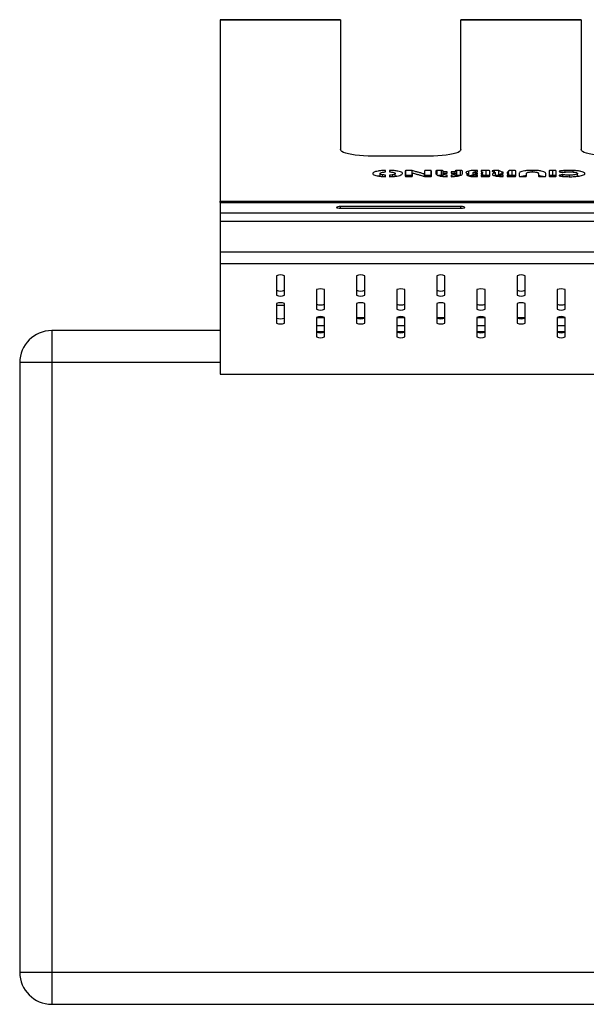
# Model space of a CAD drawing. Units: millimetres. Extents: x 241.24 to 243.74, y 98.38 to 100.5.
# Drawn here: x 241.24 to 241.6, y 98.38 to 98.99 of the extents above; entities that cross this region are included whole.
import ezdxf

# ---------------------------------------------------------------- set-up
doc = ezdxf.new("R2010")
doc.units = ezdxf.units.MM

msp = doc.modelspace()

# ---------------------------------------------------------------- linework, layer by layer
at = {"color": 7, "linetype": 'Continuous', "lineweight": 25}
for p, q in [((241.44409, 98.98976), (241.36909, 98.98976)), ((241.36909, 98.98976), (241.36909, 98.98962)), ((241.36909, 98.98962), (241.44409, 98.98962)), ((241.36909, 98.98962), (241.36909, 98.87671)), ((241.44409, 98.98976), (241.44409, 98.98962)), ((241.44409, 98.98962), (241.44409, 98.90875)), ((241.59409, 98.98976), (241.51909, 98.98976)), ((241.51909, 98.98962), (241.51909, 98.98976)), ((241.51909, 98.90875), (241.51909, 98.98962)), ((241.51909, 98.98962), (241.59409, 98.98962)), ((241.59409, 98.98976), (241.59409, 98.98962)), ((241.59409, 98.98962), (241.59409, 98.90875)), ((241.49909, 98.90466), (241.46409, 98.90466)), ((241.46862, 98.89242), (241.46775, 98.89231)), ((241.46862, 98.89387), (241.46862, 98.89218)), ((241.47011, 98.89203), (241.47011, 98.8931)), ((241.47213, 98.89487), (241.47213, 98.89582)), ((241.47213, 98.8919), (241.47213, 98.89285)), ((241.47454, 98.89582), (241.47454, 98.89488)), ((241.47454, 98.89284), (241.47454, 98.89189)), ((241.4767, 98.89201), (241.4767, 98.8931)), ((241.47818, 98.89217), (241.47818, 98.89386)), ((241.47903, 98.89228), (241.47818, 98.89241)), ((241.48438, 98.89531), (241.48438, 98.8924)), ((241.48467, 98.8925), (241.48467, 98.89564)), ((241.4887, 98.89251), (241.4887, 98.89565)), ((241.48891, 98.89246), (241.4887, 98.89251)), ((241.48891, 98.89238), (241.48891, 98.89415)), ((241.49631, 98.89531), (241.49631, 98.89359)), ((241.49631, 98.89213), (241.49631, 98.89359)), ((241.49659, 98.8925), (241.49659, 98.89564)), ((241.50055, 98.8925), (241.50055, 98.89564)), ((241.50083, 98.89531), (241.50082, 98.89534)), ((241.50083, 98.89238), (241.50083, 98.89531)), ((241.50339, 98.89531), (241.50339, 98.89373)), ((241.50436, 98.89288), (241.50436, 98.89575)), ((241.50698, 98.89261), (241.50698, 98.89575)), ((241.50796, 98.89488), (241.50796, 98.8953)), ((241.51049, 98.89488), (241.50796, 98.89488)), ((241.50796, 98.89411), (241.50796, 98.89488)), ((241.50796, 98.89411), (241.51049, 98.89411)), ((241.50796, 98.89204), (241.50796, 98.89411)), ((241.51049, 98.89411), (241.51049, 98.89488)), ((241.51049, 98.89187), (241.51049, 98.89283)), ((241.51544, 98.89488), (241.5129, 98.89488)), ((241.5129, 98.89488), (241.5129, 98.89411)), ((241.5129, 98.89411), (241.51544, 98.89411)), ((241.5129, 98.89282), (241.5129, 98.89188)), ((241.51544, 98.89534), (241.51544, 98.89488)), ((241.51544, 98.89411), (241.51544, 98.89488)), ((241.51544, 98.89206), (241.51544, 98.89411)), ((241.51644, 98.89261), (241.51644, 98.89575)), ((241.51883, 98.89262), (241.51883, 98.89575)), ((241.51999, 98.89372), (241.51999, 98.8953)), ((241.52367, 98.89245), (241.52367, 98.89371)), ((241.52392, 98.89229), (241.52392, 98.89542)), ((241.52671, 98.89197), (241.52671, 98.8945)), ((241.52723, 98.89196), (241.52723, 98.89312)), ((241.52932, 98.89577), (241.52807, 98.89577)), ((241.52807, 98.89483), (241.52807, 98.89577)), ((241.52832, 98.89192), (241.52932, 98.89192)), ((241.52841, 98.89484), (241.52932, 98.89484)), ((241.52932, 98.89415), (241.52841, 98.89415)), ((241.52841, 98.89338), (241.52841, 98.89415)), ((241.52851, 98.89338), (241.52932, 98.89338)), ((241.52932, 98.89285), (241.52851, 98.89286)), ((241.52851, 98.89192), (241.52851, 98.89286)), ((241.52932, 98.89484), (241.52932, 98.89577)), ((241.52932, 98.89338), (241.52932, 98.89415)), ((241.52932, 98.89192), (241.52932, 98.89285)), ((241.53482, 98.89577), (241.53173, 98.89577)), ((241.53173, 98.89577), (241.53173, 98.89484)), ((241.53173, 98.89484), (241.53254, 98.89484)), ((241.53254, 98.89415), (241.53173, 98.89415)), ((241.53173, 98.89415), (241.53173, 98.89338)), ((241.53173, 98.89338), (241.53254, 98.89338)), ((241.53254, 98.89285), (241.53173, 98.89285)), ((241.53173, 98.89285), (241.53173, 98.89192)), ((241.53173, 98.89192), (241.5348, 98.89192)), ((241.53254, 98.89484), (241.53254, 98.89415)), ((241.53254, 98.89338), (241.53254, 98.89415)), ((241.53254, 98.89338), (241.53254, 98.89285)), ((241.53254, 98.89192), (241.53254, 98.89285)), ((241.53482, 98.89264), (241.53254, 98.89264)), ((241.53482, 98.89264), (241.53482, 98.89577)), ((241.53709, 98.89238), (241.53709, 98.8953)), ((241.54009, 98.89455), (241.54009, 98.89574)), ((241.54063, 98.89236), (241.54063, 98.8943)), ((241.54271, 98.89252), (241.54271, 98.89566)), ((241.54323, 98.89201), (241.54323, 98.89332)), ((241.54397, 98.89198), (241.54397, 98.89297)), ((241.54546, 98.89472), (241.54472, 98.89471)), ((241.54472, 98.89375), (241.54472, 98.89471)), ((241.54546, 98.89379), (241.54546, 98.89472)), ((241.54546, 98.89193), (241.54546, 98.89286)), ((241.54875, 98.89472), (241.54787, 98.89472)), ((241.54787, 98.89472), (241.54787, 98.89379)), ((241.54787, 98.89379), (241.54875, 98.89379)), ((241.54875, 98.89286), (241.54787, 98.89286)), ((241.54787, 98.89286), (241.54787, 98.89193)), ((241.54787, 98.89193), (241.55101, 98.89193)), ((241.54875, 98.89531), (241.54875, 98.89472)), ((241.54875, 98.89379), (241.54875, 98.89472)), ((241.54875, 98.89379), (241.54875, 98.89286)), ((241.54875, 98.89193), (241.54875, 98.89286)), ((241.55104, 98.89264), (241.55104, 98.89577)), ((241.5533, 98.89239), (241.5533, 98.8953)), ((241.55536, 98.89398), (241.55536, 98.89239)), ((241.5599, 98.89236), (241.5599, 98.89396)), ((241.56369, 98.8949), (241.56369, 98.89584)), ((241.56738, 98.89397), (241.56738, 98.89239)), ((241.57195, 98.89239), (241.57195, 98.89397)), ((241.57399, 98.89531), (241.57399, 98.89239)), ((241.57628, 98.89264), (241.57628, 98.89577)), ((241.57854, 98.89238), (241.57854, 98.8953)), ((241.58256, 98.89208), (241.58256, 98.89311)), ((241.58402, 98.89474), (241.58402, 98.89574)), ((241.58675, 98.8919), (241.58675, 98.89281)), ((241.58902, 98.89477), (241.58902, 98.89576)), ((241.59184, 98.89221), (241.59184, 98.89385)), ((241.59241, 98.89229), (241.59184, 98.89238)), ((241.36909, 98.87583), (241.36909, 98.87671)), ((241.36909, 98.87671), (242.49409, 98.87671)), ((241.36909, 98.87583), (242.49409, 98.87583)), ((241.36909, 98.87583), (241.36909, 98.86926)), ((241.51909, 98.87327), (241.44409, 98.87327)), ((241.44409, 98.87225), (241.44409, 98.87327)), ((241.51909, 98.87225), (241.51909, 98.87327)), ((241.36909, 98.86926), (242.49409, 98.86926)), ((241.36909, 98.86926), (241.36909, 98.86411)), ((241.44409, 98.87225), (241.51909, 98.87225)), ((241.36909, 98.86411), (241.36909, 98.84514)), ((241.36909, 98.86411), (242.49409, 98.86411)), ((241.36909, 98.84514), (241.36909, 98.83772)), ((241.36909, 98.84514), (242.49409, 98.84514)), ((241.36909, 98.83772), (242.49409, 98.83772)), ((241.36909, 98.83772), (241.36909, 98.7688)), ((241.40409, 98.83015), (241.40409, 98.81799)), ((241.40909, 98.81799), (241.40909, 98.83015)), ((241.45409, 98.83015), (241.45409, 98.81799)), ((241.45909, 98.81799), (241.45909, 98.83015)), ((241.50409, 98.83015), (241.50409, 98.81799)), ((241.50909, 98.81799), (241.50909, 98.83015)), ((241.55409, 98.83015), (241.55409, 98.81799)), ((241.55909, 98.81799), (241.55909, 98.83015)), ((241.42909, 98.82147), (241.42909, 98.80931)), ((241.43409, 98.80931), (241.43409, 98.82147)), ((241.47909, 98.82147), (241.47909, 98.80931)), ((241.48409, 98.80931), (241.48409, 98.82147)), ((241.52909, 98.82147), (241.52909, 98.80931)), ((241.53409, 98.80931), (241.53409, 98.82147)), ((241.57909, 98.82147), (241.57909, 98.80931)), ((241.58409, 98.80931), (241.58409, 98.82147)), ((241.40409, 98.81279), (241.40409, 98.80063)), ((241.40409, 98.8118), (241.40909, 98.8118)), ((241.40909, 98.80063), (241.40909, 98.81279)), ((241.45409, 98.81279), (241.45409, 98.80063)), ((241.45909, 98.80063), (241.45909, 98.81279)), ((241.50409, 98.81279), (241.50409, 98.80063)), ((241.50909, 98.80063), (241.50909, 98.81279)), ((241.55409, 98.81279), (241.55409, 98.80063)), ((241.55909, 98.80063), (241.55909, 98.81279)), ((241.42909, 98.8041), (241.42909, 98.79195)), ((241.42909, 98.79915), (241.43409, 98.79915)), ((241.42913, 98.80418), (241.43404, 98.80418)), ((241.43409, 98.79195), (241.43409, 98.8041)), ((241.45409, 98.80418), (241.45909, 98.80418)), ((241.47909, 98.8041), (241.47909, 98.79195)), ((241.47909, 98.79915), (241.48409, 98.79915)), ((241.47913, 98.80418), (241.48404, 98.80418)), ((241.48409, 98.79195), (241.48409, 98.8041)), ((241.50409, 98.80418), (241.50909, 98.80418)), ((241.52909, 98.8041), (241.52909, 98.79195)), ((241.52909, 98.79915), (241.53409, 98.79915)), ((241.52913, 98.80418), (241.53404, 98.80418)), ((241.53409, 98.79195), (241.53409, 98.8041)), ((241.55409, 98.80418), (241.55909, 98.80418)), ((241.57909, 98.8041), (241.57909, 98.79195)), ((241.57909, 98.79915), (241.58409, 98.79915)), ((241.57913, 98.80418), (241.58404, 98.80418)), ((241.58409, 98.79195), (241.58409, 98.8041)), ((241.36909, 98.79595), (241.26409, 98.79595)), ((241.26409, 98.79595), (241.26409, 98.77595)), ((241.42909, 98.79545), (241.43409, 98.79545)), ((241.47909, 98.79545), (241.48409, 98.79545)), ((241.52909, 98.79545), (241.53409, 98.79545)), ((241.57909, 98.79545), (241.58409, 98.79545)), ((241.24409, 98.77595), (241.24409, 98.39595)), ((241.26409, 98.77595), (241.24409, 98.77595)), ((241.26409, 98.77595), (241.26409, 98.39595)), ((241.36909, 98.77595), (241.26409, 98.77595)), ((241.36909, 98.7688), (242.49409, 98.7688)), ((241.36909, 98.7688), (241.36909, 98.7687)), ((241.36909, 98.7687), (242.49409, 98.7687)), ((241.24409, 98.39595), (241.26409, 98.39595)), ((241.26409, 98.39595), (243.72409, 98.39595)), ((241.26409, 98.39595), (241.26409, 98.37595)), ((241.26409, 98.37595), (243.72409, 98.37595))]:
    msp.add_line(p, q, dxfattribs=at)
at = {"color": 7, "linetype": 'Continuous', "lineweight": 25, "flags": 128}
for points in [[(241.46409, 98.90466), (241.46124, 98.90471), (241.45845, 98.90483), (241.45578, 98.90503), (241.45327, 98.90531), (241.45099, 98.90566), (241.44897, 98.90608), (241.44726, 98.90654), (241.44589, 98.90705), (241.4449, 98.9076), (241.44429, 98.90817), (241.44409, 98.90875)], [(241.51909, 98.90875), (241.51888, 98.90817), (241.51827, 98.9076), (241.51728, 98.90705), (241.51591, 98.90654), (241.5142, 98.90608), (241.51218, 98.90566), (241.5099, 98.90531), (241.50739, 98.90503), (241.50472, 98.90483), (241.50193, 98.90471), (241.49909, 98.90466)], [(241.61409, 98.90466), (241.61124, 98.90471), (241.60845, 98.90483), (241.60578, 98.90503), (241.60327, 98.90531), (241.60099, 98.90566), (241.59897, 98.90608), (241.59726, 98.90654), (241.59589, 98.90705), (241.5949, 98.9076), (241.59429, 98.90817), (241.59409, 98.90875)], [(241.44409, 98.87327), (241.44313, 98.87323), (241.44232, 98.87312), (241.44178, 98.87296), (241.44159, 98.87276), (241.44178, 98.87257), (241.44232, 98.8724), (241.44313, 98.87229), (241.44409, 98.87225)], [(241.51909, 98.87225), (241.52004, 98.87229), (241.52085, 98.8724), (241.52139, 98.87257), (241.52159, 98.87276), (241.52139, 98.87296), (241.52085, 98.87312), (241.52004, 98.87323), (241.51909, 98.87327)]]:
    msp.add_lwpolyline(points, dxfattribs=at)
at = {"color": 7, "linetype": 'Continuous', "lineweight": 25}
for centre, radius, start, end in [((241.40659, 98.82453), 0.00615, 66.01178, 113.98822), ((241.45659, 98.82453), 0.00615, 66.01178, 113.98822), ((241.50659, 98.82453), 0.00615, 66.01178, 113.98822), ((241.55659, 98.82453), 0.00615, 66.01178, 113.98822), ((241.40659, 98.82676), 0.00615, 246.01178, 293.98822), ((241.40659, 98.82361), 0.00615, 246.01178, 293.98822), ((241.43159, 98.81585), 0.00615, 66.01178, 113.98822), ((241.45659, 98.82676), 0.00615, 246.01178, 293.98822), ((241.45659, 98.82361), 0.00615, 246.01178, 293.98822), ((241.48159, 98.81585), 0.00615, 66.01178, 113.98822), ((241.50659, 98.82676), 0.00615, 246.01178, 293.98822), ((241.50659, 98.82361), 0.00615, 246.01178, 293.98822), ((241.53159, 98.81585), 0.00615, 66.01178, 113.98822), ((241.55659, 98.82676), 0.00615, 246.01178, 293.98822), ((241.55659, 98.82361), 0.00615, 246.01178, 293.98822), ((241.58159, 98.81585), 0.00615, 66.01178, 113.98822), ((241.40659, 98.80717), 0.00615, 66.01178, 113.98822), ((241.43159, 98.81808), 0.00615, 246.01178, 293.98822), ((241.45659, 98.80717), 0.00615, 66.01178, 113.98822), ((241.48159, 98.81808), 0.00615, 246.01178, 293.98822), ((241.50659, 98.80717), 0.00615, 66.01178, 113.98822), ((241.53159, 98.81808), 0.00615, 246.01178, 293.98822), ((241.55659, 98.80717), 0.00615, 66.01178, 113.98822), ((241.58159, 98.81808), 0.00615, 246.01178, 293.98822), ((241.43159, 98.81493), 0.00615, 246.01178, 293.98822), ((241.48159, 98.81493), 0.00615, 246.01178, 293.98822), ((241.53159, 98.81493), 0.00615, 246.01178, 293.98822), ((241.58159, 98.81493), 0.00615, 246.01178, 293.98822), ((241.40659, 98.8094), 0.00615, 246.01178, 293.98822), ((241.40659, 98.80625), 0.00615, 246.01178, 293.98822), ((241.43159, 98.79848), 0.00615, 66.01178, 113.98822), ((241.45659, 98.8094), 0.00615, 246.01178, 293.98822), ((241.45659, 98.80625), 0.00615, 246.01178, 293.98822), ((241.48159, 98.79848), 0.00615, 66.01178, 113.98822), ((241.50659, 98.8094), 0.00615, 246.01178, 293.98822), ((241.50659, 98.80625), 0.00615, 246.01178, 293.98822), ((241.53159, 98.79848), 0.00615, 66.01178, 113.98822), ((241.55659, 98.8094), 0.00615, 246.01178, 293.98822), ((241.55659, 98.80625), 0.00615, 246.01178, 293.98822), ((241.58159, 98.79848), 0.00615, 66.01178, 113.98822), ((241.26409, 98.77595), 0.02, 90, 180), ((241.43159, 98.80072), 0.00615, 246.01178, 293.98822), ((241.48159, 98.80072), 0.00615, 246.01178, 293.98822), ((241.53159, 98.80072), 0.00615, 246.01178, 293.98822), ((241.58159, 98.80072), 0.00615, 246.01178, 293.98822), ((241.43159, 98.79757), 0.00615, 246.01178, 293.98822), ((241.48159, 98.79757), 0.00615, 246.01178, 293.98822), ((241.53159, 98.79757), 0.00615, 246.01178, 293.98822), ((241.58159, 98.79757), 0.00615, 246.01178, 293.98822), ((241.26409, 98.39595), 0.02, 180, 270)]:
    msp.add_arc(centre, radius, start, end, dxfattribs=at)
for points, knots in [([(241.47213, 98.89582), (241.47128, 98.89579), (241.46959, 98.89571), (241.46742, 98.89542), (241.46564, 98.89501), (241.46434, 98.89447), (241.46417, 98.89405), (241.46409, 98.89384)], [0, 0, 0, 0, 0.189382, 0.372017, 0.554134, 0.77281, 1, 1, 1, 1]), ([(241.46409, 98.89384), (241.46415, 98.89366), (241.46428, 98.89331), (241.4653, 98.89282), (241.46692, 98.89239), (241.46922, 98.89204), (241.47115, 98.89195), (241.47213, 98.8919)], [0, 0, 0, 0, 0.193627, 0.38006, 0.563121, 0.778551, 1, 1, 1, 1]), ([(241.47011, 98.8931), (241.46964, 98.89322), (241.4687, 98.89348), (241.46852, 98.89393), (241.46894, 98.89434), (241.46971, 98.89453), (241.4701, 98.89463)], [0, 0, 0, 0, 0.2773, 0.560369, 0.781907, 1, 1, 1, 1]), ([(241.4701, 98.89463), (241.47045, 98.89469), (241.47106, 98.89479), (241.47181, 98.89485), (241.47213, 98.89487)], [0, 0, 0, 0, 0.576454, 1, 1, 1, 1]), ([(241.47213, 98.89285), (241.47173, 98.89288), (241.47098, 98.89294), (241.47038, 98.89305), (241.47011, 98.8931)], [0, 0, 0, 0, 0.542365, 1, 1, 1, 1]), ([(241.48271, 98.89389), (241.48265, 98.89407), (241.48251, 98.89442), (241.48147, 98.89491), (241.47982, 98.89534), (241.47749, 98.89569), (241.47553, 98.89578), (241.47454, 98.89582)], [0, 0, 0, 0, 0.192548, 0.378866, 0.562359, 0.778352, 1, 1, 1, 1]), ([(241.47454, 98.89488), (241.47497, 98.89484), (241.47576, 98.89479), (241.4764, 98.89467), (241.47669, 98.89462)], [0, 0, 0, 0, 0.541959, 1, 1, 1, 1]), ([(241.47454, 98.89189), (241.4754, 98.89193), (241.4771, 98.892), (241.47931, 98.89229), (241.48112, 98.89271), (241.48245, 98.89325), (241.48262, 98.89367), (241.48271, 98.89389)], [0, 0, 0, 0, 0.1891838, 0.3723488, 0.5553164, 0.7743505, 1, 1, 1, 1]), ([(241.4767, 98.8931), (241.47633, 98.89303), (241.47568, 98.89292), (241.47488, 98.89286), (241.47454, 98.89284)], [0, 0, 0, 0, 0.577642, 1, 1, 1, 1]), ([(241.47669, 98.89462), (241.47716, 98.89449), (241.4781, 98.89424), (241.47828, 98.89379), (241.47784, 98.89339), (241.47708, 98.8932), (241.4767, 98.8931)], [0, 0, 0, 0, 0.278779, 0.559595, 0.780238, 1, 1, 1, 1]), ([(241.48467, 98.89564), (241.48456, 98.89558), (241.48436, 98.89548), (241.48438, 98.89536), (241.48438, 98.89531)], [0, 0, 0, 0, 0.5523119, 1, 1, 1, 1]), ([(241.48438, 98.8924), (241.48438, 98.89234), (241.48438, 98.89224), (241.48451, 98.89211), (241.48479, 98.89203), (241.48512, 98.89199), (241.48538, 98.89197), (241.48553, 98.89196)], [0, 0, 0, 0, 0.301173, 0.558052, 0.687214, 0.828979, 1, 1, 1, 1]), ([(241.4887, 98.89565), (241.48857, 98.89567), (241.48828, 98.89572), (241.48755, 98.89577), (241.48657, 98.89579), (241.48566, 98.89577), (241.48509, 98.89572), (241.48483, 98.89568), (241.48472, 98.89565), (241.48467, 98.89564)], [0, 0, 0, 0, 0.120183, 0.262677, 0.51446, 0.789676, 0.86837, 0.93805, 1, 1, 1, 1]), ([(241.4887, 98.89251), (241.48857, 98.89254), (241.48828, 98.89259), (241.48755, 98.89264), (241.48657, 98.89266), (241.48566, 98.89264), (241.48509, 98.89259), (241.48483, 98.89255), (241.48472, 98.89252), (241.48467, 98.8925)], [0, 0, 0, 0, 0.120183, 0.262677, 0.51446, 0.789676, 0.86837, 0.93805, 1, 1, 1, 1]), ([(241.48553, 98.89196), (241.48598, 98.89194), (241.48679, 98.89192), (241.48758, 98.89195), (241.48793, 98.89196)], [0, 0, 0, 0, 0.565259, 1, 1, 1, 1]), ([(241.48793, 98.89196), (241.48808, 98.89198), (241.48836, 98.892), (241.48865, 98.89207), (241.48889, 98.8922), (241.4889, 98.8923), (241.48891, 98.89238)], [0, 0, 0, 0, 0.196215, 0.374255, 0.554812, 1, 1, 1, 1]), ([(241.49631, 98.89359), (241.49586, 98.8937), (241.49476, 98.894), (241.49301, 98.89447), (241.49092, 98.89504), (241.48948, 98.89543), (241.4887, 98.89565)], [0, 0, 0, 0, 0.173794, 0.430191, 0.689596, 1, 1, 1, 1]), ([(241.48891, 98.89415), (241.48934, 98.89404), (241.49041, 98.89375), (241.49208, 98.89329), (241.49406, 98.89274), (241.49542, 98.89237), (241.49615, 98.89216)], [0, 0, 0, 0, 0.17758, 0.434815, 0.692816, 1, 1, 1, 1]), ([(241.49615, 98.89216), (241.49633, 98.89211), (241.49658, 98.89205), (241.49702, 98.89198), (241.49725, 98.89197), (241.49737, 98.89196)], [0, 0, 0, 0, 0.554693, 0.755892, 1, 1, 1, 1]), ([(241.49659, 98.89564), (241.49648, 98.89558), (241.49628, 98.89548), (241.4963, 98.89536), (241.49631, 98.89531)], [0, 0, 0, 0, 0.552337, 1, 1, 1, 1]), ([(241.49659, 98.8925), (241.49648, 98.89245), (241.49628, 98.89234), (241.4963, 98.89223), (241.49631, 98.89218)], [0, 0, 0, 0, 0.552337, 1, 1, 1, 1]), ([(241.50055, 98.89564), (241.50049, 98.89565), (241.50038, 98.89569), (241.50011, 98.89572), (241.49952, 98.89577), (241.49856, 98.89579), (241.49761, 98.89577), (241.49703, 98.89572), (241.49676, 98.89568), (241.49664, 98.89565), (241.49659, 98.89564)], [0, 0, 0, 0, 0.064185, 0.136394, 0.217942, 0.500948, 0.783753, 0.865028, 0.936723, 1, 1, 1, 1]), ([(241.50055, 98.8925), (241.50049, 98.89252), (241.50038, 98.89255), (241.50011, 98.89259), (241.49952, 98.89264), (241.49856, 98.89266), (241.49761, 98.89264), (241.49703, 98.89259), (241.49676, 98.89255), (241.49664, 98.89252), (241.49659, 98.8925)], [0, 0, 0, 0, 0.064185, 0.136394, 0.217942, 0.500948, 0.783753, 0.865028, 0.936723, 1, 1, 1, 1]), ([(241.49737, 98.89196), (241.49784, 98.89194), (241.49867, 98.89191), (241.4995, 98.89195), (241.49985, 98.89196)], [0, 0, 0, 0, 0.565523, 1, 1, 1, 1]), ([(241.49985, 98.89196), (241.5, 98.89198), (241.50028, 98.892), (241.50057, 98.89207), (241.50081, 98.8922), (241.50082, 98.8923), (241.50083, 98.89238)], [0, 0, 0, 0, 0.196216, 0.374262, 0.554812, 1, 1, 1, 1]), ([(241.50079, 98.89549), (241.50079, 98.89549), (241.50078, 98.89554), (241.50066, 98.89559), (241.50055, 98.89564)], [0, 0, 0, 0, 0.0171038, 1, 1, 1, 1]), ([(241.50079, 98.89234), (241.50079, 98.89235), (241.50078, 98.89241), (241.50066, 98.89246), (241.50055, 98.8925)], [0, 0, 0, 0, 0.1300758, 1, 1, 1, 1]), ([(241.50436, 98.89575), (241.50421, 98.89573), (241.50391, 98.89571), (241.50361, 98.89563), (241.50339, 98.8955), (241.50339, 98.89539), (241.50339, 98.89531)], [0, 0, 0, 0, 0.1989138, 0.3763543, 0.5560892, 1, 1, 1, 1]), ([(241.50339, 98.89373), (241.5035, 98.89348), (241.50373, 98.89299), (241.50547, 98.89241), (241.5078, 98.89201), (241.50959, 98.89192), (241.51049, 98.89187)], [0, 0, 0, 0, 0.28902, 0.565326, 0.77885, 1, 1, 1, 1]), ([(241.50698, 98.89575), (241.50649, 98.89576), (241.50561, 98.89579), (241.50474, 98.89576), (241.50436, 98.89575)], [0, 0, 0, 0, 0.566149, 1, 1, 1, 1]), ([(241.50698, 98.89261), (241.50649, 98.89263), (241.50585, 98.89266), (241.50521, 98.89264), (241.50507, 98.89263)], [0, 0, 0, 0, 0.776161, 1, 1, 1, 1]), ([(241.50796, 98.8953), (241.50795, 98.8954), (241.50793, 98.89554), (241.50749, 98.8957), (241.50716, 98.89573), (241.50698, 98.89575)], [0, 0, 0, 0, 0.566158, 0.779167, 1, 1, 1, 1]), ([(241.50796, 98.89217), (241.50795, 98.89227), (241.50793, 98.89241), (241.50749, 98.89256), (241.50716, 98.8926), (241.50698, 98.89261)], [0, 0, 0, 0, 0.566158, 0.779167, 1, 1, 1, 1]), ([(241.51049, 98.89283), (241.51021, 98.89285), (241.50965, 98.89289), (241.50879, 98.89306), (241.50818, 98.89335), (241.50797, 98.89372), (241.50796, 98.89398), (241.50796, 98.89411)], [0, 0, 0, 0, 0.125448, 0.241637, 0.479253, 0.739364, 1, 1, 1, 1]), ([(241.51544, 98.89411), (241.51544, 98.89398), (241.51543, 98.89372), (241.51522, 98.89335), (241.51462, 98.89306), (241.51375, 98.89289), (241.51319, 98.89285), (241.5129, 98.89282)], [0, 0, 0, 0, 0.2571136, 0.5175529, 0.756899, 0.8738592, 1, 1, 1, 1]), ([(241.5129, 98.89188), (241.51367, 98.89191), (241.51518, 98.89199), (241.5171, 98.89226), (241.51866, 98.89264), (241.51977, 98.89314), (241.51991, 98.89352), (241.51999, 98.89372)], [0, 0, 0, 0, 0.18828, 0.36968, 0.55138, 0.771028, 1, 1, 1, 1]), ([(241.51644, 98.89575), (241.51629, 98.89573), (241.516, 98.89571), (241.5157, 98.89564), (241.51545, 98.89552), (241.51544, 98.89542), (241.51544, 98.89534)], [0, 0, 0, 0, 0.201565, 0.378118, 0.553389, 1, 1, 1, 1]), ([(241.51644, 98.89261), (241.51629, 98.8926), (241.516, 98.89258), (241.5157, 98.89251), (241.51545, 98.89239), (241.51544, 98.89228), (241.51544, 98.89221)], [0, 0, 0, 0, 0.201565, 0.378118, 0.553389, 1, 1, 1, 1]), ([(241.51883, 98.89575), (241.51838, 98.89577), (241.51758, 98.89579), (241.51678, 98.89576), (241.51644, 98.89575)], [0, 0, 0, 0, 0.565258, 1, 1, 1, 1]), ([(241.51847, 98.89263), (241.51814, 98.89264), (241.51746, 98.89266), (241.51678, 98.89263), (241.51644, 98.89261)], [0, 0, 0, 0, 0.488135, 1, 1, 1, 1]), ([(241.51999, 98.8953), (241.51999, 98.89536), (241.51999, 98.89547), (241.51986, 98.89559), (241.51957, 98.89567), (241.51925, 98.89572), (241.51898, 98.89574), (241.51883, 98.89575)], [0, 0, 0, 0, 0.30848, 0.561893, 0.688462, 0.828854, 1, 1, 1, 1]), ([(241.52392, 98.89542), (241.52337, 98.89527), (241.52236, 98.89501), (241.52222, 98.89468), (241.52216, 98.89454)], [0, 0, 0, 0, 0.550271, 1, 1, 1, 1]), ([(241.52216, 98.89454), (241.52224, 98.89437), (241.5224, 98.89407), (241.52328, 98.89382), (241.52367, 98.89371)], [0, 0, 0, 0, 0.551189, 1, 1, 1, 1]), ([(241.52367, 98.89371), (241.52336, 98.8936), (241.5228, 98.8934), (241.52273, 98.89318), (241.5227, 98.89308)], [0, 0, 0, 0, 0.560268, 1, 1, 1, 1]), ([(241.5227, 98.89308), (241.52279, 98.8929), (241.52295, 98.8926), (241.52393, 98.89236), (241.52437, 98.89226)], [0, 0, 0, 0, 0.556119, 1, 1, 1, 1]), ([(241.52807, 98.89577), (241.52719, 98.89575), (241.52562, 98.89572), (241.52444, 98.89551), (241.52392, 98.89542)], [0, 0, 0, 0, 0.557839, 1, 1, 1, 1]), ([(241.52671, 98.89258), (241.52632, 98.89257), (241.52524, 98.89254), (241.52443, 98.89238), (241.52392, 98.89229)], [0, 0, 0, 0, 0.367038, 1, 1, 1, 1]), ([(241.52437, 98.89226), (241.52501, 98.89215), (241.52617, 98.89195), (241.52766, 98.89193), (241.52832, 98.89192)], [0, 0, 0, 0, 0.553051, 1, 1, 1, 1]), ([(241.52671, 98.8945), (241.52675, 98.89455), (241.52681, 98.89465), (241.52726, 98.89476), (241.52781, 98.89483), (241.52821, 98.89484), (241.52841, 98.89484)], [0, 0, 0, 0, 0.283709, 0.55792, 0.775025, 1, 1, 1, 1]), ([(241.52841, 98.89415), (241.52815, 98.89416), (241.52766, 98.89417), (241.52711, 98.89426), (241.52677, 98.89437), (241.52673, 98.89446), (241.52671, 98.8945)], [0, 0, 0, 0, 0.2837133, 0.5579267, 0.7750336, 1, 1, 1, 1]), ([(241.52723, 98.89312), (241.52726, 98.89316), (241.52731, 98.89323), (241.52765, 98.89332), (241.52807, 98.89337), (241.52836, 98.89338), (241.52851, 98.89338)], [0, 0, 0, 0, 0.283662, 0.557867, 0.77499, 1, 1, 1, 1]), ([(241.52851, 98.89286), (241.52832, 98.89286), (241.52795, 98.89287), (241.52753, 98.89294), (241.52728, 98.89303), (241.52725, 98.89309), (241.52723, 98.89312)], [0, 0, 0, 0, 0.283734, 0.557947, 0.775046, 1, 1, 1, 1]), ([(241.5348, 98.89192), (241.53504, 98.89192), (241.53547, 98.89192), (241.53605, 98.89194), (241.5365, 98.89199), (241.53687, 98.89207), (241.53707, 98.89221), (241.53708, 98.89232), (241.53709, 98.89238)], [0, 0, 0, 0, 0.190329, 0.339484, 0.45918, 0.566246, 0.752161, 1, 1, 1, 1]), ([(241.53709, 98.8953), (241.53708, 98.89536), (241.53707, 98.89546), (241.53692, 98.8956), (241.53658, 98.89569), (241.53609, 98.89574), (241.53551, 98.89577), (241.53507, 98.89577), (241.53482, 98.89577)], [0, 0, 0, 0, 0.218279, 0.389132, 0.535002, 0.657804, 0.808348, 1, 1, 1, 1]), ([(241.53704, 98.89234), (241.53704, 98.89234), (241.53703, 98.89238), (241.53691, 98.89246), (241.53658, 98.89256), (241.53609, 98.89261), (241.53551, 98.89264), (241.53507, 98.89264), (241.53482, 98.89264)], [0, 0, 0, 0, 0.003307, 0.221145, 0.407129, 0.563701, 0.755645, 1, 1, 1, 1]), ([(241.54009, 98.89574), (241.53983, 98.89571), (241.53936, 98.89567), (241.53884, 98.89558), (241.53855, 98.89549), (241.53851, 98.89543), (241.5385, 98.8954)], [0, 0, 0, 0, 0.357328, 0.639898, 0.825548, 1, 1, 1, 1]), ([(241.5385, 98.8954), (241.53851, 98.89538), (241.53853, 98.89533), (241.53868, 98.89524), (241.539, 98.89505), (241.53954, 98.8948), (241.54013, 98.89453), (241.54048, 98.89437), (241.54063, 98.8943)], [0, 0, 0, 0, 0.049622, 0.118073, 0.255783, 0.55182, 0.810762, 1, 1, 1, 1]), ([(241.54063, 98.8943), (241.54001, 98.89414), (241.53888, 98.89386), (241.53876, 98.89349), (241.5387, 98.89332)], [0, 0, 0, 0, 0.546809, 1, 1, 1, 1]), ([(241.5387, 98.89332), (241.53876, 98.89318), (241.53887, 98.89291), (241.53976, 98.89254), (241.54113, 98.89222), (241.54308, 98.89198), (241.54466, 98.89194), (241.54546, 98.89193)], [0, 0, 0, 0, 0.190469, 0.375122, 0.557729, 0.77423, 1, 1, 1, 1]), ([(241.54271, 98.89566), (241.5426, 98.89569), (241.54238, 98.89575), (241.54187, 98.8958), (241.54108, 98.89581), (241.54051, 98.89577), (241.54009, 98.89574)], [0, 0, 0, 0, 0.2025329, 0.3783238, 0.5535404, 1, 1, 1, 1]), ([(241.54271, 98.89252), (241.5426, 98.89256), (241.54238, 98.89262), (241.54187, 98.89267), (241.54127, 98.89268), (241.54087, 98.89265), (241.54063, 98.89263)], [0, 0, 0, 0, 0.250341, 0.467627, 0.684204, 1, 1, 1, 1]), ([(241.54472, 98.89471), (241.54443, 98.89484), (241.54394, 98.89508), (241.54333, 98.89537), (241.54296, 98.89555), (241.54278, 98.89563), (241.54271, 98.89566)], [0, 0, 0, 0, 0.437805, 0.752868, 0.914307, 1, 1, 1, 1]), ([(241.54323, 98.89229), (241.54312, 98.89234), (241.54295, 98.89242), (241.54278, 98.8925), (241.54271, 98.89252)], [0, 0, 0, 0, 0.652638, 1, 1, 1, 1]), ([(241.54323, 98.89332), (241.54324, 98.89336), (241.54326, 98.89344), (241.54346, 98.89357), (241.54378, 98.89363), (241.54397, 98.89367)], [0, 0, 0, 0, 0.3089593, 0.5856541, 1, 1, 1, 1]), ([(241.54397, 98.89297), (241.54384, 98.893), (241.54359, 98.89305), (241.54329, 98.89316), (241.54325, 98.89326), (241.54323, 98.89332)], [0, 0, 0, 0, 0.2664062, 0.5332674, 1, 1, 1, 1]), ([(241.54397, 98.89367), (241.54424, 98.89371), (241.5447, 98.89377), (241.54524, 98.89378), (241.54546, 98.89379)], [0, 0, 0, 0, 0.588655, 1, 1, 1, 1]), ([(241.54546, 98.89286), (241.54517, 98.89286), (241.54463, 98.89288), (241.54418, 98.89294), (241.54397, 98.89297)], [0, 0, 0, 0, 0.535679, 1, 1, 1, 1]), ([(241.55104, 98.89577), (241.5508, 98.89577), (241.55036, 98.89577), (241.54979, 98.89575), (241.54934, 98.89571), (241.54897, 98.89563), (241.54876, 98.89549), (241.54876, 98.89537), (241.54875, 98.89531)], [0, 0, 0, 0, 0.1899663, 0.3389925, 0.4587181, 0.5658814, 0.7519494, 1, 1, 1, 1]), ([(241.55104, 98.89264), (241.5508, 98.89264), (241.55036, 98.89264), (241.54979, 98.89262), (241.54934, 98.89257), (241.54897, 98.8925), (241.54876, 98.89235), (241.54876, 98.89224), (241.54875, 98.89218)], [0, 0, 0, 0, 0.189966, 0.338992, 0.458718, 0.565881, 0.751949, 1, 1, 1, 1]), ([(241.55101, 98.89193), (241.55125, 98.89193), (241.55169, 98.89193), (241.55227, 98.89195), (241.55271, 98.89199), (241.55309, 98.89207), (241.55329, 98.89221), (241.5533, 98.89232), (241.5533, 98.89239)], [0, 0, 0, 0, 0.189969, 0.338995, 0.458717, 0.565875, 0.751937, 1, 1, 1, 1]), ([(241.5533, 98.8953), (241.55329, 98.89536), (241.55329, 98.89546), (241.55313, 98.8956), (241.55279, 98.8957), (241.5523, 98.89574), (241.55172, 98.89577), (241.55128, 98.89577), (241.55104, 98.89577)], [0, 0, 0, 0, 0.2190273, 0.3892149, 0.5340911, 0.6566535, 0.8075651, 1, 1, 1, 1]), ([(241.55325, 98.89234), (241.55325, 98.89234), (241.55324, 98.89239), (241.55313, 98.89247), (241.55279, 98.89256), (241.5523, 98.89261), (241.55172, 98.89264), (241.55128, 98.89264), (241.55104, 98.89264)], [0, 0, 0, 0, 0.003323, 0.220516, 0.405407, 0.561821, 0.754415, 1, 1, 1, 1]), ([(241.56369, 98.89584), (241.5628, 98.89582), (241.56108, 98.89579), (241.55879, 98.89554), (241.55694, 98.89514), (241.55562, 98.89461), (241.55544, 98.89419), (241.55536, 98.89398)], [0, 0, 0, 0, 0.193697, 0.375531, 0.555602, 0.772869, 1, 1, 1, 1]), ([(241.55536, 98.89239), (241.55536, 98.89235), (241.55537, 98.89226), (241.55546, 98.89215), (241.55564, 98.89205), (241.55596, 98.89199), (241.55642, 98.89194), (241.557, 98.89192), (241.55744, 98.89192), (241.55768, 98.89192)], [0, 0, 0, 0, 0.177822, 0.320683, 0.43796, 0.54471, 0.66572, 0.813791, 1, 1, 1, 1]), ([(241.5599, 98.8925), (241.55955, 98.89246), (241.55846, 98.89235), (241.55741, 98.89214), (241.55699, 98.89196), (241.55692, 98.89193)], [0, 0, 0, 0, 0.281952, 0.876423, 1, 1, 1, 1]), ([(241.55768, 98.89192), (241.55795, 98.89192), (241.55843, 98.89192), (241.55909, 98.89196), (241.55953, 98.89202), (241.55977, 98.89212), (241.55989, 98.89223), (241.5599, 98.89231), (241.5599, 98.89236)], [0, 0, 0, 0, 0.2239073, 0.3983013, 0.5464388, 0.6690958, 0.8162695, 1, 1, 1, 1]), ([(241.5599, 98.89396), (241.55995, 98.8941), (241.56002, 98.89433), (241.56059, 98.89453), (241.56083, 98.89462)], [0, 0, 0, 0, 0.570511, 1, 1, 1, 1]), ([(241.56083, 98.89462), (241.56101, 98.89467), (241.56138, 98.89476), (241.56233, 98.89488), (241.56313, 98.8949), (241.56363, 98.89491)], [0, 0, 0, 0, 0.274669, 0.541553, 1, 1, 1, 1]), ([(241.56363, 98.89491), (241.56407, 98.8949), (241.56491, 98.89488), (241.56599, 98.89475), (241.56679, 98.89455), (241.56729, 98.89428), (241.56735, 98.89407), (241.56738, 98.89397)], [0, 0, 0, 0, 0.198917, 0.376436, 0.551808, 0.769014, 1, 1, 1, 1]), ([(241.57195, 98.89397), (241.57189, 98.89415), (241.57177, 98.89451), (241.57078, 98.895), (241.56917, 98.89543), (241.56675, 98.89577), (241.56473, 98.89582), (241.56369, 98.89584)], [0, 0, 0, 0, 0.193107, 0.379728, 0.56121, 0.773814, 1, 1, 1, 1]), ([(241.57041, 98.89193), (241.57003, 98.89205), (241.56926, 98.89229), (241.56802, 98.89243), (241.56738, 98.8925)], [0, 0, 0, 0, 0.490222, 1, 1, 1, 1]), ([(241.56738, 98.89239), (241.56739, 98.89235), (241.56739, 98.89226), (241.56749, 98.89214), (241.56768, 98.89205), (241.56799, 98.89199), (241.56844, 98.89194), (241.56901, 98.89192), (241.56943, 98.89192), (241.56967, 98.89192)], [0, 0, 0, 0, 0.180352, 0.325113, 0.443845, 0.551468, 0.672215, 0.818213, 1, 1, 1, 1]), ([(241.56967, 98.89192), (241.5699, 98.89192), (241.57033, 98.89192), (241.5709, 98.89194), (241.57134, 98.89198), (241.57167, 98.89205), (241.57186, 98.89214), (241.57194, 98.89225), (241.57195, 98.89234), (241.57195, 98.89239)], [0, 0, 0, 0, 0.184411, 0.330103, 0.447708, 0.553538, 0.672983, 0.818458, 1, 1, 1, 1]), ([(241.57628, 98.89577), (241.57604, 98.89577), (241.5756, 98.89577), (241.57503, 98.89575), (241.57458, 98.89571), (241.57421, 98.89563), (241.574, 98.89549), (241.574, 98.89537), (241.57399, 98.89531)], [0, 0, 0, 0, 0.190313, 0.339462, 0.459168, 0.566257, 0.7522, 1, 1, 1, 1]), ([(241.57399, 98.89239), (241.574, 98.89233), (241.57401, 98.89223), (241.57415, 98.89209), (241.57449, 98.89199), (241.57497, 98.89195), (241.57556, 98.89192), (241.57601, 98.89192), (241.57626, 98.89192)], [0, 0, 0, 0, 0.219168, 0.388436, 0.531563, 0.653267, 0.804815, 1, 1, 1, 1]), ([(241.57628, 98.89264), (241.57604, 98.89264), (241.5756, 98.89264), (241.57503, 98.89262), (241.57458, 98.89257), (241.57421, 98.8925), (241.57406, 98.89241), (241.57405, 98.89235), (241.57404, 98.89234)], [0, 0, 0, 0, 0.238425, 0.425279, 0.575248, 0.709409, 0.94236, 1, 1, 1, 1]), ([(241.57626, 98.89192), (241.5765, 98.89192), (241.57693, 98.89192), (241.57751, 98.89194), (241.57795, 98.89198), (241.57833, 98.89206), (241.57853, 98.8922), (241.57854, 98.89232), (241.57854, 98.89238)], [0, 0, 0, 0, 0.190008, 0.339042, 0.458752, 0.565891, 0.751937, 1, 1, 1, 1]), ([(241.57854, 98.8953), (241.57854, 98.89536), (241.57853, 98.89546), (241.57837, 98.8956), (241.57803, 98.89569), (241.57754, 98.89575), (241.57696, 98.89577), (241.57652, 98.89577), (241.57628, 98.89577)], [0, 0, 0, 0, 0.2180954, 0.3886732, 0.5347539, 0.6580045, 0.8087802, 1, 1, 1, 1]), ([(241.5785, 98.89233), (241.5785, 98.89234), (241.57848, 98.89238), (241.57837, 98.89247), (241.57803, 98.89256), (241.57754, 98.89261), (241.57696, 98.89264), (241.57652, 98.89264), (241.57628, 98.89264)], [0, 0, 0, 0, 0.0123359, 0.2278015, 0.4123236, 0.5680078, 0.7584604, 1, 1, 1, 1]), ([(241.58256, 98.89311), (241.58239, 98.8931), (241.58202, 98.89309), (241.58143, 98.893), (241.58086, 98.89286), (241.58036, 98.8927), (241.58026, 98.89258), (241.58022, 98.89253)], [0, 0, 0, 0, 0.129288, 0.283358, 0.557854, 0.799942, 1, 1, 1, 1]), ([(241.58022, 98.89253), (241.58024, 98.89249), (241.5803, 98.89242), (241.58083, 98.89228), (241.58176, 98.89215), (241.58295, 98.89204), (241.58376, 98.89198), (241.58411, 98.89196)], [0, 0, 0, 0, 0.105323, 0.221316, 0.492883, 0.777065, 1, 1, 1, 1]), ([(241.58402, 98.89574), (241.58367, 98.89572), (241.58289, 98.89566), (241.58173, 98.89555), (241.58083, 98.89542), (241.58032, 98.89529), (241.58027, 98.89521), (241.58024, 98.89518)], [0, 0, 0, 0, 0.225543, 0.508287, 0.777617, 0.893486, 1, 1, 1, 1]), ([(241.58024, 98.89518), (241.58026, 98.89514), (241.58032, 98.89507), (241.58064, 98.89493), (241.58114, 98.89477), (241.58174, 98.89465), (241.58222, 98.8946), (241.58243, 98.89459), (241.58253, 98.89459)], [0, 0, 0, 0, 0.130052, 0.293003, 0.577428, 0.839193, 0.924894, 1, 1, 1, 1]), ([(241.58253, 98.89459), (241.58269, 98.8946), (241.58304, 98.89461), (241.5836, 98.89467), (241.58399, 98.89473), (241.58423, 98.89476)], [0, 0, 0, 0, 0.251326, 0.555152, 1, 1, 1, 1]), ([(241.58675, 98.89281), (241.58619, 98.89282), (241.58519, 98.89284), (241.58406, 98.89297), (241.58328, 98.89308), (241.58278, 98.8931), (241.58256, 98.89311)], [0, 0, 0, 0, 0.371347, 0.661206, 0.846658, 1, 1, 1, 1]), ([(241.58902, 98.89576), (241.58808, 98.8958), (241.58641, 98.89586), (241.58475, 98.89578), (241.58402, 98.89574)], [0, 0, 0, 0, 0.558247, 1, 1, 1, 1]), ([(241.58411, 98.89196), (241.58523, 98.89192), (241.58742, 98.89183), (241.59067, 98.89201), (241.59323, 98.89235), (241.59503, 98.89279), (241.59617, 98.89328), (241.59631, 98.89364), (241.59639, 98.89383)], [0, 0, 0, 0, 0.19078, 0.374771, 0.557265, 0.701328, 0.847612, 1, 1, 1, 1]), ([(241.58423, 98.89476), (241.5846, 98.8948), (241.58535, 98.89489), (241.58707, 98.89492), (241.5888, 98.89482), (241.59023, 98.89462), (241.59111, 98.8944), (241.59172, 98.89414), (241.5918, 98.89395), (241.59184, 98.89385)], [0, 0, 0, 0, 0.119721, 0.238748, 0.481702, 0.606898, 0.733437, 0.862925, 1, 1, 1, 1]), ([(241.59184, 98.89385), (241.59174, 98.89369), (241.59156, 98.89339), (241.59022, 98.89305), (241.58855, 98.89285), (241.58736, 98.89282), (241.58675, 98.89281)], [0, 0, 0, 0, 0.284444, 0.55543, 0.771382, 1, 1, 1, 1]), ([(241.59639, 98.89383), (241.59633, 98.894), (241.59622, 98.89433), (241.59533, 98.89479), (241.59387, 98.89521), (241.59176, 98.89557), (241.58995, 98.8957), (241.58902, 98.89576)], [0, 0, 0, 0, 0.192843, 0.377205, 0.558354, 0.774106, 1, 1, 1, 1])]:
    msp.add_open_spline(points, degree=3, knots=knots, dxfattribs=at)

doc.saveas('drawing.dxf')
